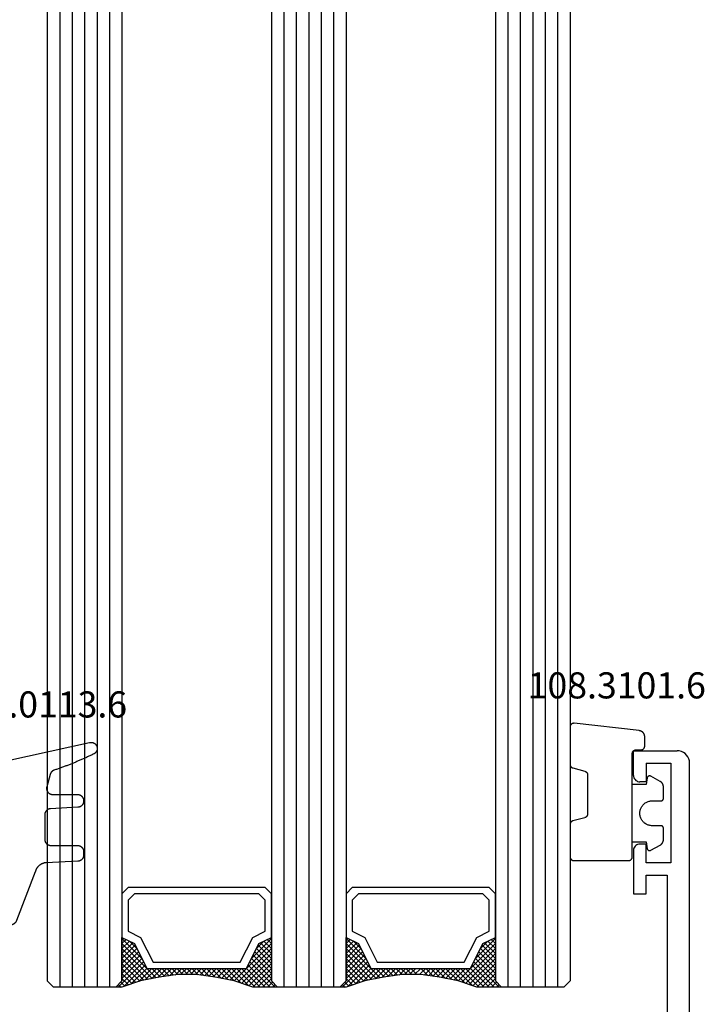
# Model space of a CAD drawing. Units: millimetres. Extents: x -12 to 3278, y -2412 to -50.
# Drawn here: x 3193 to 3248, y -1976 to -1897 of the extents above; entities that cross this region are included whole.
import ezdxf
from ezdxf.enums import TextEntityAlignment as Align

# ---------------------------------------------------------------- set-up
doc = ezdxf.new("R2010")
doc.units = ezdxf.units.MM
for name, color, linetype in [('CrossSectionsGlass', 4, 'Continuous'), ('CrossSectionsGums', 1, 'Continuous'), ('CrossSectionsProfils', 7, 'Continuous'), ('CrossSectionsTexts', 3, 'Continuous')]:
    doc.layers.add(name, color=color, linetype=linetype)
doc.styles.get("Standard").update_dxf_attribs({"font": 'complex.shx', "height": 60})

# ---------------------------------------------------------------- blocks, each defined once
blk = doc.blocks.new('42_mm_2', base_point=(1387.6, 0))
at = {"layer": 'CrossSectionsGlass'}
for p, q in [((0.5, 0), (0, -0.5)), ((1408.3, 0), (0.5, 0)), ((0, -0.5), (0, -5.5)), ((1408.8, -1), (0, -1)), ((1408.8, -2), (0, -2)), ((1408.8, -3), (0, -3)), ((1408.8, -4), (0, -4)), ((1408.8, -5), (0, -5)), ((0.5, -6), (0, -5.5)), ((0, -5.7), (2.033, -7.733)), ((0, -5.9), (0.2, -5.7)), ((0, -6.3), (0.4, -5.9)), ((0, -6.7), (0.7, -6)), ((0, -7.1), (1.1, -6)), ((0, -7.5), (1.5, -6)), ((0, -6.1), (1.767, -7.867)), ((0.1, -7.8), (1.9, -6)), ((0.2, -8.1), (2.3, -6)), ((0.3, -8.4), (2.7, -6)), ((0.4, -8.7), (3.1, -6)), ((1408.3, -6), (0.5, -6)), ((0.5, -9), (3.5, -6)), ((0.7, -6), (2.3, -7.6)), ((1.1, -6), (2.567, -7.467)), ((1.5, -6), (2.833, -7.333)), ((1.9, -6), (3.1, -7.2)), ((2.3, -6), (3.367, -7.067)), ((2.3, -7.6), (3.9, -6)), ((2.7, -6), (3.567, -6.867)), ((3.1, -6), (3.7, -6.6)), ((3.5, -6), (3.833, -6.333)), ((3.9, -6), (3.967, -6.067)), ((0, -6.5), (1.5, -8)), ((0, -6.9), (1.5, -8.4)), ((3.1, -7.2), (3.7, -6.6)), ((0, -7.3), (1.5, -8.8)), ((0.1, -7.8), (1.5, -9.2)), ((0.3, -8.4), (1.5, -9.6)), ((0.567, -9.333), (1.5, -8.4)), ((0.5, -9), (1.5, -10)), ((0.633, -9.667), (1.5, -8.8)), ((0.7, -10), (1.5, -9.2)), ((0.6, -9.5), (1.5, -10.4)), ((0.7, -10), (1.5, -10.8)), ((0.767, -10.333), (1.5, -9.6)), ((0.824, -10.676), (1.5, -10)), ((0.8, -10.5), (1.5, -11.2)), ((0.862, -10.962), (1.5, -11.6)), ((0.871, -11.029), (1.5, -10.4)), ((0.918, -11.382), (1.5, -10.8)), ((0.923, -11.423), (1.5, -12)), ((0.965, -11.735), (1.5, -11.2)), ((1, -12.1), (1.5, -11.6)), ((1, -12.5), (1.5, -12)), ((1, -12.3), (1.5, -12.8)), ((1, -12.9), (1.5, -12.4)), ((0.969, -13.731), (1.5, -13.2)), ((1, -12.7), (1.5, -13.2)), ((1, -13.3), (1.5, -12.8)), ((1, -13.1), (1.5, -13.6)), ((0.846, -14.654), (1.5, -14)), ((0.906, -14.206), (1.5, -14.8)), ((0.908, -14.192), (1.5, -13.6)), ((0.953, -13.853), (1.5, -14.4)), ((1, -13.5), (1.5, -14)), ((0.675, -15.625), (1.5, -14.8)), ((0.775, -15.125), (1.5, -14.4)), ((0.812, -14.912), (1.5, -15.6)), ((0.859, -14.559), (1.5, -15.2)), ((0.45, -16.65), (1.5, -15.6)), ((0.575, -16.125), (1.5, -15.2)), ((0.683, -15.583), (3.1, -18)), ((0.75, -15.25), (3.5, -18)), ((0, -18.3), (2.033, -16.267)), ((0.05, -17.85), (1.767, -16.133)), ((0.25, -17.25), (1.5, -16)), ((0.475, -16.575), (1.9, -18)), ((0.55, -16.25), (2.3, -18)), ((0.617, -15.917), (2.7, -18)), ((0.7, -18), (2.3, -16.4)), ((1.1, -18), (2.567, -16.533)), ((2.3, -16.4), (3.9, -18)), ((0.275, -17.175), (1.1, -18)), ((0.375, -16.875), (1.5, -18)), ((1.5, -18), (2.833, -16.667)), ((1.9, -18), (3.1, -16.8)), ((2.3, -18), (3.367, -16.933)), ((2.7, -18), (3.567, -17.133)), ((3.1, -16.8), (3.7, -17.4)), ((3.1, -18), (3.7, -17.4)), ((-0.025, -18.075), (0.2, -18.3)), ((0.5, -18), (0, -18.5)), ((0.075, -17.775), (0.4, -18.1)), ((0.175, -17.475), (0.7, -18)), ((1408.3, -18), (0.5, -18)), ((3.5, -18), (3.833, -17.667)), ((3.9, -18), (3.967, -17.933)), ((0, -18.5), (0, -23.5)), ((1408.8, -19), (0, -19)), ((1408.8, -20), (0, -20)), ((1408.8, -21), (0, -21)), ((1408.8, -22), (0, -22)), ((1408.8, -23), (0, -23)), ((0.5, -24), (0, -23.5)), ((0, -23.7), (2.033, -25.733)), ((0, -23.9), (0.2, -23.7)), ((0, -24.3), (0.4, -23.9)), ((0, -24.7), (0.7, -24)), ((0, -25.1), (1.1, -24)), ((0, -25.5), (1.5, -24)), ((0, -24.1), (1.767, -25.867)), ((0, -24.5), (1.5, -26)), ((0.1, -25.8), (1.9, -24)), ((0.2, -26.1), (2.3, -24)), ((0.3, -26.4), (2.7, -24)), ((0.4, -26.7), (3.1, -24)), ((1408.3, -24), (0.5, -24)), ((0.5, -27), (3.5, -24)), ((0.7, -24), (2.3, -25.6)), ((1.1, -24), (2.567, -25.467)), ((1.5, -24), (2.833, -25.333)), ((1.9, -24), (3.1, -25.2)), ((2.3, -24), (3.367, -25.067)), ((2.3, -25.6), (3.9, -24)), ((2.7, -24), (3.567, -24.867)), ((3.1, -24), (3.7, -24.6)), ((3.5, -24), (3.833, -24.333)), ((0, -24.9), (1.5, -26.4)), ((0, -25.3), (1.5, -26.8)), ((3.1, -25.2), (3.7, -24.6)), ((0.1, -25.8), (1.5, -27.2)), ((0.3, -26.4), (1.5, -27.6)), ((0.567, -27.333), (1.5, -26.4)), ((0.633, -27.667), (1.5, -26.8)), ((0.5, -27), (1.5, -28)), ((0.6, -27.5), (1.5, -28.4)), ((0.7, -28), (1.5, -27.2)), ((0.767, -28.333), (1.5, -27.6)), ((0.7, -28), (1.5, -28.8)), ((0.824, -28.676), (1.5, -28)), ((0.871, -29.029), (1.5, -28.4)), ((0.8, -28.5), (1.5, -29.2)), ((0.862, -28.962), (1.5, -29.6)), ((0.918, -29.382), (1.5, -28.8)), ((0.965, -29.735), (1.5, -29.2)), ((0.923, -29.423), (1.5, -30)), ((0.985, -29.885), (1.5, -30.4)), ((1, -30.1), (1.5, -29.6)), ((1, -30.5), (1.5, -30)), ((1, -30.3), (1.5, -30.8)), ((1, -30.9), (1.5, -30.4)), ((1, -30.7), (1.5, -31.2)), ((1, -31.3), (1.5, -30.8)), ((0.908, -32.192), (1.5, -31.6)), ((0.969, -31.731), (1.5, -31.2)), ((1, -31.1), (1.5, -31.6)), ((1, -31.5), (1.5, -32)), ((0.775, -33.125), (1.5, -32.4)), ((0.846, -32.654), (1.5, -32)), ((0.906, -32.206), (1.5, -32.8)), ((0.953, -31.853), (1.5, -32.4)), ((0.575, -34.125), (1.5, -33.2)), ((0.675, -33.625), (1.5, -32.8)), ((0.812, -32.912), (1.5, -33.6)), ((0.859, -32.559), (1.5, -33.2)), ((0.25, -35.25), (1.5, -34)), ((0.45, -34.65), (1.5, -33.6)), ((0.617, -33.917), (2.7, -36)), ((0.683, -33.583), (3.1, -36)), ((0.75, -33.25), (3.5, -36)), ((0, -36.3), (2.033, -34.267)), ((0.05, -35.85), (1.767, -34.133)), ((0.475, -34.575), (1.9, -36)), ((0.55, -34.25), (2.3, -36)), ((0.7, -36), (2.3, -34.4)), ((1.1, -36), (2.567, -34.533)), ((1.5, -36), (2.833, -34.667)), ((1.9, -36), (3.1, -34.8)), ((2.3, -34.4), (3.9, -36)), ((3.1, -34.8), (3.7, -35.4)), ((0.175, -35.475), (0.7, -36)), ((0.275, -35.175), (1.1, -36)), ((0.375, -34.875), (1.5, -36)), ((2.3, -36), (3.367, -34.933)), ((2.7, -36), (3.567, -35.133)), ((3.1, -36), (3.7, -35.4)), ((-0.025, -36.075), (0.2, -36.3)), ((0.5, -36), (0, -36.5)), ((0.075, -35.775), (0.4, -36.1)), ((1408.3, -36), (0.5, -36)), ((3.5, -36), (3.833, -35.667)), ((3.9, -36), (3.967, -35.933)), ((0, -36.5), (0, -41.5)), ((1408.8, -37), (0, -37)), ((1408.8, -38), (0, -38)), ((1408.8, -39), (0, -39)), ((1408.8, -40), (0, -40)), ((1408.8, -41), (0, -41)), ((0.5, -42), (0, -41.5)), ((1408.3, -42), (0.5, -42))]:
    blk.add_line(p, q, dxfattribs=at)
at = {"layer": 'CrossSectionsGlass', "flags": 128}
for points in [[(4, -18), (3.5, -17), (1.5, -16), (1.5, -8), (3.5, -7), (4, -6), (0.5, -6), (0, -5.5), (0, -7.5), (0.5, -9), (0.8, -10.5), (1, -12), (1, -13.5), (0.8, -15), (0.5, -16.5), (0, -18), (0, -18.5), (0.5, -18), (4, -18)], [(7.5, -6), (8, -6.5), (8, -17.5), (7.5, -18), (4, -18), (3.5, -17), (1.5, -16), (1.5, -8), (3.5, -7), (4, -6), (7.5, -6)], [(7, -6.5), (7.5, -7), (7.5, -17), (7, -17.5), (4.5, -17.5), (4, -16.5), (2, -15.5), (2, -8.5), (4, -7.5), (4.5, -6.5), (7, -6.5)], [(4, -36), (3.5, -35), (1.5, -34), (1.5, -26), (3.5, -25), (4, -24), (0.5, -24), (0, -23.5), (0, -25.5), (0.5, -27), (0.8, -28.5), (1, -30), (1, -31.5), (0.8, -33), (0.5, -34.5), (0, -36), (0, -36.5), (0.5, -36), (4, -36)], [(7.5, -24), (8, -24.5), (8, -35.5), (7.5, -36), (4, -36), (3.5, -35), (1.5, -34), (1.5, -26), (3.5, -25), (4, -24), (7.5, -24)], [(7, -24.5), (7.5, -25), (7.5, -35), (7, -35.5), (4.5, -35.5), (4, -34.5), (2, -33.5), (2, -26.5), (4, -25.5), (4.5, -24.5), (7, -24.5)]]:
    blk.add_lwpolyline(points, dxfattribs=at)
blk = doc.blocks.new('18_11065_X', base_point=(2915.584, 1160.294))
at = {"layer": 'CrossSectionsProfils'}
for p, q in [((2968.684, 1164.794), (2968.684, 1163.794)), ((2972.184, 1164.794), (2968.684, 1164.794)), ((2972.271, 1164.786), (2972.184, 1164.794)), ((2972.355, 1164.763), (2972.271, 1164.786)), ((2978.097, 1164.786), (2978.013, 1164.763)), ((2978.184, 1164.794), (2978.097, 1164.786)), ((2978.184, 1164.794), (2980.184, 1164.794)), ((2980.184, 1164.794), (2980.184, 1161.294)), ((2972.434, 1164.727), (2972.355, 1164.763)), ((2972.505, 1164.677), (2972.434, 1164.727)), ((2972.567, 1164.615), (2972.505, 1164.677)), ((2972.617, 1164.544), (2972.567, 1164.615)), ((2972.654, 1164.465), (2972.617, 1164.544)), ((2972.676, 1164.38), (2972.654, 1164.465)), ((2972.684, 1164.294), (2972.676, 1164.38)), ((2972.684, 1163.794), (2972.684, 1164.294)), ((2977.691, 1164.38), (2977.684, 1164.294)), ((2977.684, 1163.794), (2977.684, 1164.294)), ((2977.714, 1164.465), (2977.691, 1164.38)), ((2977.751, 1164.544), (2977.714, 1164.465)), ((2977.801, 1164.615), (2977.751, 1164.544)), ((2977.862, 1164.677), (2977.801, 1164.615)), ((2977.934, 1164.727), (2977.862, 1164.677)), ((2978.013, 1164.763), (2977.934, 1164.727)), ((2968.684, 1163.794), (2970.184, 1163.794)), ((2970.184, 1163.794), (2970.184, 1162.094)), ((2971.184, 1163.794), (2972.684, 1163.794)), ((2971.184, 1161.794), (2971.184, 1163.794)), ((2979.184, 1163.794), (2977.684, 1163.794)), ((2979.184, 1163.794), (2979.184, 1161.794)), ((2970.184, 1162.094), (2950.684, 1162.094)), ((2979.184, 1161.794), (2971.184, 1161.794)), ((2980.05, 1160.794), (2980.123, 1160.952)), ((2980.123, 1160.952), (2980.168, 1161.12)), ((2980.168, 1161.12), (2980.184, 1161.294)), ((2916.584, 1160.294), (2979.184, 1160.294)), ((2979.184, 1160.294), (2979.357, 1160.309)), ((2979.357, 1160.309), (2979.526, 1160.354)), ((2979.526, 1160.354), (2979.684, 1160.428)), ((2979.684, 1160.428), (2979.826, 1160.528)), ((2979.826, 1160.528), (2979.95, 1160.651)), ((2979.95, 1160.651), (2980.05, 1160.794))]:
    blk.add_line(p, q, dxfattribs=at)
blk = doc.blocks.new('108_3101_6_TEXT_4', base_point=(-4.6, -1955.3))
at = {"layer": 'CrossSectionsTexts'}
blk.add_text('108.3101.6', height=2.1, dxfattribs=at).set_placement((-5.85, -1951.2), align=Align.CENTER)
blk = doc.blocks.new('108_3101_6', base_point=(2474.62, 645.667))
at = {"layer": 'CrossSectionsGums', "color": 252, "true_color": 0x848484, "flags": 128}
for points in [[(2479.62, 637.038), (2479.62, 637.029), (2479.619, 637.019), (2479.618, 637.009), (2479.617, 636.999), (2479.616, 636.99), (2479.614, 636.98), (2479.612, 636.97), (2479.61, 636.961), (2479.607, 636.951), (2479.604, 636.942), (2479.601, 636.933), (2479.597, 636.924), (2479.593, 636.915), (2479.589, 636.906), (2479.584, 636.897), (2479.58, 636.888), (2479.575, 636.88), (2479.569, 636.872), (2479.564, 636.864), (2479.558, 636.856), (2479.552, 636.848), (2479.545, 636.841), (2479.539, 636.833), (2479.532, 636.826), (2479.525, 636.82), (2479.518, 636.813), (2479.51, 636.807), (2479.502, 636.8), (2479.495, 636.795), (2479.486, 636.789), (2479.478, 636.784), (2479.47, 636.779), (2479.461, 636.774), (2479.452, 636.769), (2479.444, 636.765), (2479.435, 636.761), (2479.425, 636.758), (2479.416, 636.754), (2479.407, 636.751), (2479.397, 636.749), (2479.388, 636.746), (2479.378, 636.744), (2479.369, 636.742), (2479.359, 636.741), (2479.349, 636.74), (2479.339, 636.739), (2479.33, 636.739), (2479.32, 636.738), (2479.32, 636.738), (2474.92, 636.738), (2474.91, 636.739), (2474.9, 636.739), (2474.89, 636.74), (2474.881, 636.741), (2474.871, 636.742), (2474.861, 636.744), (2474.852, 636.746), (2474.842, 636.749), (2474.833, 636.751), (2474.823, 636.754), (2474.814, 636.758), (2474.805, 636.761), (2474.796, 636.765), (2474.787, 636.769), (2474.778, 636.774), (2474.77, 636.779), (2474.761, 636.784), (2474.753, 636.789), (2474.745, 636.795), (2474.737, 636.8), (2474.729, 636.807), (2474.722, 636.813), (2474.715, 636.82), (2474.708, 636.826), (2474.701, 636.833), (2474.694, 636.841), (2474.688, 636.848), (2474.682, 636.856), (2474.676, 636.864), (2474.67, 636.872), (2474.665, 636.88), (2474.66, 636.888), (2474.655, 636.897), (2474.651, 636.906), (2474.647, 636.915), (2474.643, 636.924), (2474.639, 636.933), (2474.636, 636.942), (2474.633, 636.951), (2474.63, 636.961), (2474.628, 636.97), (2474.626, 636.98), (2474.624, 636.99), (2474.622, 636.999), (2474.621, 637.009), (2474.62, 637.019), (2474.62, 637.029), (2474.62, 637.038), (2474.62, 637.038), (2474.62, 645.338), (2474.62, 645.348), (2474.619, 645.358), (2474.618, 645.368), (2474.617, 645.378), (2474.616, 645.387), (2474.614, 645.397), (2474.612, 645.407), (2474.61, 645.416), (2474.607, 645.426), (2474.604, 645.435), (2474.601, 645.444), (2474.597, 645.453), (2474.593, 645.462), (2474.589, 645.471), (2474.584, 645.48), (2474.58, 645.488), (2474.575, 645.497), (2474.569, 645.505), (2474.564, 645.513), (2474.558, 645.521), (2474.552, 645.529), (2474.545, 645.536), (2474.539, 645.544), (2474.532, 645.551), (2474.525, 645.557), (2474.518, 645.564), (2474.51, 645.57), (2474.502, 645.576), (2474.495, 645.582), (2474.486, 645.588), (2474.478, 645.593), (2474.47, 645.598), (2474.461, 645.603), (2474.452, 645.608), (2474.444, 645.612), (2474.435, 645.616), (2474.425, 645.619), (2474.416, 645.623), (2474.407, 645.626), (2474.397, 645.628), (2474.388, 645.631), (2474.378, 645.633), (2474.369, 645.634), (2474.359, 645.636), (2474.349, 645.637), (2474.339, 645.638), (2474.33, 645.638), (2474.32, 645.638), (2474.32, 645.638), (2473.92, 645.638), (2473.91, 645.639), (2473.9, 645.639), (2473.89, 645.64), (2473.881, 645.641), (2473.871, 645.642), (2473.861, 645.644), (2473.852, 645.646), (2473.842, 645.649), (2473.833, 645.651), (2473.823, 645.654), (2473.814, 645.658), (2473.805, 645.661), (2473.796, 645.665), (2473.787, 645.669), (2473.778, 645.674), (2473.77, 645.679), (2473.761, 645.684), (2473.753, 645.689), (2473.745, 645.695), (2473.737, 645.7), (2473.729, 645.707), (2473.722, 645.713), (2473.715, 645.72), (2473.708, 645.726), (2473.701, 645.733), (2473.694, 645.741), (2473.688, 645.748), (2473.682, 645.756), (2473.676, 645.764), (2473.67, 645.772), (2473.665, 645.78), (2473.66, 645.788), (2473.655, 645.797), (2473.651, 645.806), (2473.647, 645.815), (2473.643, 645.824), (2473.639, 645.833), (2473.636, 645.842), (2473.633, 645.851), (2473.63, 645.861), (2473.628, 645.87), (2473.626, 645.88), (2473.624, 645.89), (2473.622, 645.899), (2473.621, 645.909), (2473.62, 645.919), (2473.62, 645.929), (2473.62, 645.938), (2473.62, 645.938), (2473.62, 646.68), (2473.62, 646.696), (2473.621, 646.711), (2473.622, 646.727), (2473.624, 646.742), (2473.626, 646.757), (2473.628, 646.773), (2473.631, 646.788), (2473.635, 646.803), (2473.639, 646.818), (2473.643, 646.832), (2473.648, 646.847), (2473.654, 646.862), (2473.66, 646.876), (2473.666, 646.89), (2473.673, 646.904), (2473.68, 646.918), (2473.687, 646.931), (2473.695, 646.944), (2473.704, 646.957), (2473.712, 646.97), (2473.721, 646.983), (2473.731, 646.995), (2473.741, 647.007), (2473.751, 647.018), (2473.762, 647.029), (2473.773, 647.04), (2473.784, 647.051), (2473.796, 647.061), (2473.808, 647.071), (2473.82, 647.08), (2473.832, 647.089), (2473.845, 647.098), (2473.858, 647.106), (2473.871, 647.114), (2473.885, 647.122), (2473.899, 647.129), (2473.913, 647.135), (2473.927, 647.142), (2473.941, 647.147), (2473.956, 647.153), (2473.97, 647.157), (2473.985, 647.162), (2474, 647.166), (2474.015, 647.169), (2474.03, 647.172), (2474.046, 647.175), (2474.061, 647.177), (2474.076, 647.178), (2474.076, 647.178), (2479.294, 647.766), (2479.304, 647.767), (2479.314, 647.767), (2479.325, 647.767), (2479.335, 647.767), (2479.345, 647.766), (2479.356, 647.765), (2479.366, 647.764), (2479.376, 647.762), (2479.386, 647.76), (2479.396, 647.757), (2479.406, 647.755), (2479.416, 647.751), (2479.426, 647.748), (2479.436, 647.744), (2479.445, 647.74), (2479.454, 647.735), (2479.464, 647.731), (2479.473, 647.725), (2479.481, 647.72), (2479.49, 647.714), (2479.498, 647.708), (2479.507, 647.702), (2479.515, 647.695), (2479.522, 647.688), (2479.53, 647.681), (2479.537, 647.674), (2479.544, 647.666), (2479.551, 647.658), (2479.557, 647.65), (2479.564, 647.642), (2479.57, 647.633), (2479.575, 647.625), (2479.58, 647.616), (2479.585, 647.607), (2479.59, 647.597), (2479.594, 647.588), (2479.598, 647.579), (2479.602, 647.569), (2479.605, 647.559), (2479.608, 647.549), (2479.611, 647.539), (2479.613, 647.529), (2479.615, 647.519), (2479.617, 647.509), (2479.618, 647.498), (2479.619, 647.488), (2479.62, 647.478), (2479.62, 647.467), (2479.62, 647.467), (2479.62, 644.469), (2479.62, 644.461), (2479.619, 644.452), (2479.619, 644.444), (2479.618, 644.436), (2479.617, 644.428), (2479.616, 644.42), (2479.614, 644.412), (2479.613, 644.404), (2479.611, 644.396), (2479.609, 644.388), (2479.606, 644.38), (2479.604, 644.372), (2479.601, 644.365), (2479.598, 644.357), (2479.595, 644.349), (2479.592, 644.342), (2479.588, 644.335), (2479.584, 644.327), (2479.58, 644.32), (2479.576, 644.313), (2479.572, 644.306), (2479.567, 644.299), (2479.563, 644.293), (2479.558, 644.286), (2479.553, 644.28), (2479.547, 644.273), (2479.542, 644.267), (2479.536, 644.261), (2479.531, 644.255), (2479.525, 644.25), (2479.519, 644.244), (2479.513, 644.239), (2479.506, 644.234), (2479.5, 644.229), (2479.493, 644.224), (2479.486, 644.219), (2479.48, 644.215), (2479.473, 644.211), (2479.466, 644.206), (2479.458, 644.203), (2479.451, 644.199), (2479.444, 644.195), (2479.436, 644.192), (2479.429, 644.189), (2479.421, 644.186), (2479.413, 644.184), (2479.405, 644.181), (2479.397, 644.179), (2479.397, 644.179), (2478.442, 643.923), (2478.434, 643.921), (2478.426, 643.918), (2478.419, 643.916), (2478.411, 643.913), (2478.403, 643.91), (2478.396, 643.906), (2478.389, 643.903), (2478.381, 643.899), (2478.374, 643.895), (2478.367, 643.891), (2478.36, 643.887), (2478.353, 643.883), (2478.346, 643.878), (2478.34, 643.873), (2478.333, 643.868), (2478.327, 643.863), (2478.321, 643.858), (2478.315, 643.852), (2478.309, 643.846), (2478.303, 643.841), (2478.297, 643.835), (2478.292, 643.828), (2478.287, 643.822), (2478.282, 643.816), (2478.277, 643.809), (2478.272, 643.803), (2478.268, 643.796), (2478.263, 643.789), (2478.259, 643.782), (2478.255, 643.775), (2478.251, 643.767), (2478.248, 643.76), (2478.245, 643.752), (2478.241, 643.745), (2478.238, 643.737), (2478.236, 643.73), (2478.233, 643.722), (2478.231, 643.714), (2478.229, 643.706), (2478.227, 643.698), (2478.225, 643.69), (2478.224, 643.682), (2478.223, 643.674), (2478.222, 643.666), (2478.221, 643.658), (2478.22, 643.65), (2478.22, 643.641), (2478.22, 643.633), (2478.22, 643.633), (2478.22, 640.473), (2478.22, 640.464), (2478.22, 640.456), (2478.221, 640.448), (2478.222, 640.44), (2478.223, 640.432), (2478.224, 640.424), (2478.225, 640.416), (2478.227, 640.408), (2478.229, 640.4), (2478.231, 640.392), (2478.233, 640.384), (2478.236, 640.376), (2478.238, 640.368), (2478.241, 640.361), (2478.245, 640.353), (2478.248, 640.346), (2478.251, 640.338), (2478.255, 640.331), (2478.259, 640.324), (2478.263, 640.317), (2478.268, 640.31), (2478.272, 640.303), (2478.277, 640.297), (2478.282, 640.29), (2478.287, 640.284), (2478.292, 640.277), (2478.297, 640.271), (2478.303, 640.265), (2478.309, 640.259), (2478.315, 640.254), (2478.321, 640.248), (2478.327, 640.243), (2478.333, 640.238), (2478.34, 640.233), (2478.346, 640.228), (2478.353, 640.223), (2478.36, 640.219), (2478.367, 640.214), (2478.374, 640.21), (2478.381, 640.206), (2478.389, 640.203), (2478.396, 640.199), (2478.403, 640.196), (2478.411, 640.193), (2478.419, 640.19), (2478.426, 640.187), (2478.434, 640.185), (2478.442, 640.183), (2478.442, 640.183), (2479.397, 639.927), (2479.405, 639.925), (2479.413, 639.922), (2479.421, 639.92), (2479.429, 639.917), (2479.436, 639.914), (2479.444, 639.91), (2479.451, 639.907), (2479.458, 639.903), (2479.466, 639.899), (2479.473, 639.895), (2479.48, 639.891), (2479.486, 639.887), (2479.493, 639.882), (2479.5, 639.877), (2479.506, 639.872), (2479.513, 639.867), (2479.519, 639.862), (2479.525, 639.856), (2479.531, 639.85), (2479.536, 639.845), (2479.542, 639.839), (2479.547, 639.832), (2479.553, 639.826), (2479.558, 639.82), (2479.563, 639.813), (2479.567, 639.806), (2479.572, 639.8), (2479.576, 639.793), (2479.58, 639.786), (2479.584, 639.778), (2479.588, 639.771), (2479.592, 639.764), (2479.595, 639.756), (2479.598, 639.749), (2479.601, 639.741), (2479.604, 639.733), (2479.606, 639.726), (2479.609, 639.718), (2479.611, 639.71), (2479.613, 639.702), (2479.614, 639.694), (2479.616, 639.686), (2479.617, 639.678), (2479.618, 639.67), (2479.619, 639.662), (2479.619, 639.653), (2479.62, 639.645), (2479.62, 639.637), (2479.62, 639.637), (2479.62, 637.038)], [(2474.62, 638.238), (2473.52, 638.238), (2473.426, 637.687), (2473.423, 637.679), (2473.421, 637.672), (2473.418, 637.665), (2473.416, 637.658), (2473.412, 637.651), (2473.409, 637.645), (2473.405, 637.638), (2473.401, 637.632), (2473.397, 637.625), (2473.393, 637.619), (2473.388, 637.613), (2473.383, 637.607), (2473.378, 637.602), (2473.373, 637.596), (2473.367, 637.591), (2473.362, 637.586), (2473.356, 637.581), (2473.35, 637.577), (2473.344, 637.572), (2473.337, 637.568), (2473.331, 637.564), (2473.324, 637.561), (2473.317, 637.557), (2473.31, 637.554), (2473.303, 637.552), (2473.296, 637.549), (2473.289, 637.547), (2473.282, 637.545), (2473.274, 637.543), (2473.267, 637.542), (2473.26, 637.54), (2473.252, 637.539), (2473.244, 637.539), (2473.237, 637.539), (2473.229, 637.539), (2473.222, 637.539), (2473.214, 637.539), (2473.207, 637.54), (2473.199, 637.541), (2473.192, 637.543), (2473.184, 637.544), (2473.177, 637.546), (2473.17, 637.548), (2473.163, 637.551), (2473.156, 637.554), (2473.149, 637.557), (2473.142, 637.56), (2473.135, 637.564), (2473.135, 637.564), (2472.377, 637.985), (2472.367, 637.99), (2472.358, 637.996), (2472.349, 638.002), (2472.339, 638.008), (2472.33, 638.014), (2472.321, 638.021), (2472.312, 638.027), (2472.304, 638.034), (2472.295, 638.041), (2472.287, 638.049), (2472.279, 638.056), (2472.271, 638.064), (2472.263, 638.072), (2472.255, 638.08), (2472.248, 638.088), (2472.24, 638.096), (2472.233, 638.105), (2472.226, 638.113), (2472.22, 638.122), (2472.213, 638.131), (2472.207, 638.14), (2472.201, 638.149), (2472.195, 638.159), (2472.189, 638.168), (2472.183, 638.178), (2472.178, 638.187), (2472.173, 638.197), (2472.168, 638.207), (2472.163, 638.217), (2472.159, 638.227), (2472.155, 638.238), (2472.151, 638.248), (2472.147, 638.259), (2472.144, 638.269), (2472.14, 638.28), (2472.137, 638.29), (2472.135, 638.301), (2472.132, 638.312), (2472.13, 638.323), (2472.128, 638.334), (2472.126, 638.344), (2472.124, 638.355), (2472.123, 638.366), (2472.122, 638.377), (2472.121, 638.389), (2472.12, 638.4), (2472.12, 638.411), (2472.12, 638.422), (2472.12, 638.422), (2472.12, 639.338), (2472.12, 639.345), (2472.12, 639.352), (2472.121, 639.358), (2472.121, 639.365), (2472.122, 639.371), (2472.124, 639.378), (2472.125, 639.384), (2472.127, 639.39), (2472.128, 639.397), (2472.13, 639.403), (2472.133, 639.409), (2472.135, 639.415), (2472.138, 639.421), (2472.14, 639.427), (2472.143, 639.433), (2472.147, 639.438), (2472.15, 639.444), (2472.153, 639.45), (2472.157, 639.455), (2472.161, 639.46), (2472.165, 639.465), (2472.169, 639.47), (2472.174, 639.475), (2472.178, 639.48), (2472.183, 639.484), (2472.188, 639.489), (2472.193, 639.493), (2472.198, 639.497), (2472.203, 639.501), (2472.209, 639.505), (2472.214, 639.508), (2472.22, 639.512), (2472.226, 639.515), (2472.231, 639.518), (2472.237, 639.521), (2472.243, 639.523), (2472.249, 639.526), (2472.255, 639.528), (2472.262, 639.53), (2472.268, 639.532), (2472.274, 639.533), (2472.281, 639.535), (2472.287, 639.536), (2472.294, 639.537), (2472.3, 639.538), (2472.307, 639.538), (2472.313, 639.538), (2472.32, 639.538), (2472.32, 639.538), (2473.02, 639.538), (2473.085, 639.541), (2473.15, 639.547), (2473.215, 639.558), (2473.279, 639.573), (2473.341, 639.592), (2473.402, 639.615), (2473.462, 639.642), (2473.52, 639.672), (2473.575, 639.707), (2473.629, 639.745), (2473.679, 639.787), (2473.727, 639.831), (2473.772, 639.879), (2473.813, 639.93), (2473.851, 639.983), (2473.886, 640.038), (2473.917, 640.096), (2473.944, 640.156), (2473.967, 640.217), (2473.986, 640.28), (2474.001, 640.343), (2474.011, 640.408), (2474.018, 640.473), (2474.02, 640.538), (2474.018, 640.604), (2474.011, 640.669), (2474.001, 640.734), (2473.986, 640.797), (2473.967, 640.86), (2473.944, 640.921), (2473.917, 640.981), (2473.886, 641.038), (2473.851, 641.094), (2473.813, 641.147), (2473.772, 641.198), (2473.727, 641.246), (2473.679, 641.29), (2473.629, 641.332), (2473.575, 641.37), (2473.52, 641.405), (2473.462, 641.435), (2473.402, 641.462), (2473.341, 641.485), (2473.279, 641.504), (2473.215, 641.519), (2473.15, 641.53), (2473.085, 641.536), (2473.02, 641.538), (2473.02, 641.538), (2472.32, 641.538), (2472.313, 641.539), (2472.307, 641.539), (2472.3, 641.539), (2472.294, 641.54), (2472.287, 641.541), (2472.281, 641.542), (2472.274, 641.544), (2472.268, 641.545), (2472.262, 641.547), (2472.255, 641.549), (2472.249, 641.551), (2472.243, 641.554), (2472.237, 641.556), (2472.231, 641.559), (2472.226, 641.562), (2472.22, 641.565), (2472.214, 641.569), (2472.209, 641.572), (2472.203, 641.576), (2472.198, 641.58), (2472.193, 641.584), (2472.188, 641.588), (2472.183, 641.593), (2472.178, 641.597), (2472.174, 641.602), (2472.169, 641.607), (2472.165, 641.612), (2472.161, 641.617), (2472.157, 641.622), (2472.153, 641.627), (2472.15, 641.633), (2472.147, 641.638), (2472.143, 641.644), (2472.14, 641.65), (2472.138, 641.656), (2472.135, 641.662), (2472.133, 641.668), (2472.13, 641.674), (2472.128, 641.68), (2472.127, 641.687), (2472.125, 641.693), (2472.124, 641.699), (2472.122, 641.706), (2472.121, 641.712), (2472.121, 641.719), (2472.12, 641.725), (2472.12, 641.732), (2472.12, 641.738), (2472.12, 641.738), (2472.12, 642.655), (2472.12, 642.666), (2472.12, 642.677), (2472.121, 642.688), (2472.122, 642.7), (2472.123, 642.711), (2472.124, 642.722), (2472.126, 642.733), (2472.128, 642.743), (2472.13, 642.754), (2472.132, 642.765), (2472.135, 642.776), (2472.137, 642.787), (2472.14, 642.797), (2472.144, 642.808), (2472.147, 642.818), (2472.151, 642.829), (2472.155, 642.839), (2472.159, 642.849), (2472.163, 642.86), (2472.168, 642.87), (2472.173, 642.88), (2472.178, 642.89), (2472.183, 642.899), (2472.189, 642.909), (2472.195, 642.918), (2472.201, 642.928), (2472.207, 642.937), (2472.213, 642.946), (2472.22, 642.955), (2472.226, 642.964), (2472.233, 642.972), (2472.24, 642.981), (2472.248, 642.989), (2472.255, 642.997), (2472.263, 643.005), (2472.271, 643.013), (2472.279, 643.021), (2472.287, 643.028), (2472.295, 643.036), (2472.304, 643.043), (2472.312, 643.05), (2472.321, 643.056), (2472.33, 643.063), (2472.339, 643.069), (2472.349, 643.075), (2472.358, 643.081), (2472.367, 643.087), (2472.377, 643.092), (2472.377, 643.092), (2473.135, 643.513), (2473.142, 643.517), (2473.149, 643.52), (2473.156, 643.523), (2473.163, 643.526), (2473.17, 643.528), (2473.177, 643.531), (2473.184, 643.533), (2473.192, 643.534), (2473.199, 643.536), (2473.207, 643.537), (2473.214, 643.538), (2473.222, 643.538), (2473.229, 643.538), (2473.237, 643.538), (2473.244, 643.538), (2473.252, 643.538), (2473.26, 643.537), (2473.267, 643.535), (2473.274, 643.534), (2473.282, 643.532), (2473.289, 643.53), (2473.296, 643.528), (2473.303, 643.525), (2473.31, 643.523), (2473.317, 643.52), (2473.324, 643.516), (2473.331, 643.513), (2473.337, 643.509), (2473.344, 643.505), (2473.35, 643.5), (2473.356, 643.496), (2473.362, 643.491), (2473.367, 643.486), (2473.373, 643.481), (2473.378, 643.475), (2473.383, 643.47), (2473.388, 643.464), (2473.393, 643.458), (2473.397, 643.452), (2473.401, 643.445), (2473.405, 643.439), (2473.409, 643.432), (2473.412, 643.426), (2473.416, 643.419), (2473.418, 643.412), (2473.421, 643.405), (2473.423, 643.398), (2473.426, 643.39), (2473.426, 643.39), (2473.52, 642.838), (2474.62, 642.838)]]:
    blk.add_lwpolyline(points, dxfattribs=at)
blk = doc.blocks.new('118_0113_6_TEXT_4', base_point=(-55.1, -1958.3))
at = {"layer": 'CrossSectionsTexts'}
blk.add_text('118.0113.6', height=2.1, dxfattribs=at).set_placement((-52.344, -1952.732), align=Align.CENTER)
blk = doc.blocks.new('118_0113_6', base_point=(1461.999, 1136.215))
at = {"layer": 'CrossSectionsGums', "color": 252, "true_color": 0x848484, "flags": 128}
blk.add_lwpolyline([(1461.38, 1132.285), (1461.38, 1130.288), (1461.38, 1130.272), (1461.379, 1130.256), (1461.378, 1130.24), (1461.376, 1130.224), (1461.374, 1130.208), (1461.371, 1130.192), (1461.367, 1130.177), (1461.364, 1130.161), (1461.359, 1130.146), (1461.354, 1130.131), (1461.349, 1130.116), (1461.343, 1130.101), (1461.337, 1130.086), (1461.33, 1130.072), (1461.323, 1130.058), (1461.315, 1130.044), (1461.307, 1130.03), (1461.298, 1130.017), (1461.289, 1130.004), (1461.279, 1129.991), (1461.269, 1129.978), (1461.259, 1129.966), (1461.248, 1129.954), (1461.237, 1129.943), (1461.226, 1129.932), (1461.214, 1129.921), (1461.202, 1129.911), (1461.189, 1129.901), (1461.177, 1129.891), (1461.163, 1129.882), (1461.15, 1129.874), (1461.136, 1129.865), (1461.122, 1129.858), (1461.108, 1129.85), (1461.094, 1129.844), (1461.079, 1129.837), (1461.064, 1129.831), (1461.049, 1129.826), (1461.034, 1129.821), (1461.019, 1129.817), (1461.003, 1129.813), (1460.988, 1129.809), (1460.972, 1129.807), (1460.956, 1129.804), (1460.94, 1129.802), (1460.925, 1129.801), (1460.909, 1129.8), (1460.893, 1129.8), (1460.893, 1129.8), (1460.836, 1129.8), (1460.821, 1129.8), (1460.805, 1129.801), (1460.79, 1129.802), (1460.775, 1129.804), (1460.76, 1129.806), (1460.744, 1129.809), (1460.729, 1129.812), (1460.714, 1129.816), (1460.699, 1129.82), (1460.685, 1129.824), (1460.67, 1129.829), (1460.656, 1129.835), (1460.641, 1129.841), (1460.627, 1129.847), (1460.614, 1129.854), (1460.6, 1129.861), (1460.587, 1129.869), (1460.573, 1129.877), (1460.561, 1129.886), (1460.548, 1129.894), (1460.536, 1129.904), (1460.524, 1129.913), (1460.512, 1129.924), (1460.501, 1129.934), (1460.49, 1129.945), (1460.479, 1129.956), (1460.469, 1129.967), (1460.459, 1129.979), (1460.449, 1129.991), (1460.44, 1130.004), (1460.431, 1130.016), (1460.423, 1130.029), (1460.415, 1130.042), (1460.407, 1130.056), (1460.4, 1130.07), (1460.394, 1130.083), (1460.387, 1130.098), (1460.382, 1130.112), (1460.376, 1130.126), (1460.371, 1130.141), (1460.367, 1130.156), (1460.363, 1130.171), (1460.36, 1130.186), (1460.357, 1130.201), (1460.354, 1130.216), (1460.352, 1130.231), (1460.351, 1130.247), (1460.349, 1130.262), (1460.349, 1130.262), (1460.234, 1132.458), (1460.233, 1132.473), (1460.232, 1132.489), (1460.23, 1132.504), (1460.227, 1132.519), (1460.224, 1132.534), (1460.221, 1132.549), (1460.217, 1132.564), (1460.212, 1132.579), (1460.208, 1132.594), (1460.202, 1132.608), (1460.196, 1132.623), (1460.19, 1132.637), (1460.184, 1132.651), (1460.176, 1132.664), (1460.169, 1132.678), (1460.161, 1132.691), (1460.153, 1132.704), (1460.144, 1132.717), (1460.135, 1132.729), (1460.125, 1132.741), (1460.115, 1132.753), (1460.105, 1132.764), (1460.094, 1132.775), (1460.083, 1132.786), (1460.072, 1132.797), (1460.06, 1132.807), (1460.048, 1132.816), (1460.036, 1132.826), (1460.023, 1132.835), (1460.01, 1132.843), (1459.997, 1132.851), (1459.984, 1132.859), (1459.97, 1132.866), (1459.956, 1132.873), (1459.942, 1132.879), (1459.928, 1132.885), (1459.914, 1132.891), (1459.899, 1132.896), (1459.884, 1132.9), (1459.87, 1132.905), (1459.855, 1132.908), (1459.84, 1132.911), (1459.824, 1132.914), (1459.809, 1132.916), (1459.794, 1132.918), (1459.778, 1132.919), (1459.763, 1132.92), (1459.748, 1132.92), (1459.748, 1132.92), (1457.773, 1132.92), (1457.757, 1132.92), (1457.741, 1132.919), (1457.725, 1132.918), (1457.709, 1132.916), (1457.693, 1132.914), (1457.678, 1132.911), (1457.662, 1132.907), (1457.646, 1132.903), (1457.631, 1132.899), (1457.616, 1132.894), (1457.601, 1132.889), (1457.586, 1132.883), (1457.571, 1132.877), (1457.557, 1132.87), (1457.543, 1132.863), (1457.529, 1132.855), (1457.515, 1132.847), (1457.502, 1132.838), (1457.489, 1132.829), (1457.476, 1132.819), (1457.463, 1132.809), (1457.451, 1132.799), (1457.439, 1132.788), (1457.428, 1132.777), (1457.417, 1132.766), (1457.406, 1132.754), (1457.396, 1132.742), (1457.386, 1132.729), (1457.376, 1132.717), (1457.367, 1132.703), (1457.359, 1132.69), (1457.35, 1132.676), (1457.343, 1132.662), (1457.335, 1132.648), (1457.329, 1132.634), (1457.322, 1132.619), (1457.316, 1132.604), (1457.311, 1132.589), (1457.306, 1132.574), (1457.302, 1132.559), (1457.298, 1132.543), (1457.295, 1132.528), (1457.292, 1132.512), (1457.289, 1132.496), (1457.288, 1132.48), (1457.286, 1132.464), (1457.285, 1132.449), (1457.285, 1132.433), (1457.285, 1132.433), (1457.285, 1130.288), (1457.285, 1130.272), (1457.284, 1130.256), (1457.283, 1130.24), (1457.281, 1130.224), (1457.279, 1130.208), (1457.276, 1130.192), (1457.272, 1130.177), (1457.269, 1130.161), (1457.264, 1130.146), (1457.259, 1130.131), (1457.254, 1130.116), (1457.248, 1130.101), (1457.242, 1130.086), (1457.235, 1130.072), (1457.228, 1130.058), (1457.22, 1130.044), (1457.212, 1130.03), (1457.203, 1130.017), (1457.194, 1130.004), (1457.184, 1129.991), (1457.174, 1129.978), (1457.164, 1129.966), (1457.153, 1129.954), (1457.142, 1129.943), (1457.131, 1129.932), (1457.119, 1129.921), (1457.107, 1129.911), (1457.094, 1129.901), (1457.082, 1129.891), (1457.068, 1129.882), (1457.055, 1129.874), (1457.041, 1129.865), (1457.027, 1129.858), (1457.013, 1129.85), (1456.999, 1129.844), (1456.984, 1129.837), (1456.969, 1129.831), (1456.954, 1129.826), (1456.939, 1129.821), (1456.924, 1129.817), (1456.908, 1129.813), (1456.893, 1129.809), (1456.877, 1129.807), (1456.861, 1129.804), (1456.845, 1129.802), (1456.83, 1129.801), (1456.814, 1129.8), (1456.798, 1129.8), (1456.798, 1129.8), (1456.495, 1129.8), (1456.48, 1129.8), (1456.465, 1129.801), (1456.45, 1129.802), (1456.435, 1129.804), (1456.42, 1129.806), (1456.404, 1129.809), (1456.39, 1129.812), (1456.375, 1129.815), (1456.36, 1129.819), (1456.345, 1129.824), (1456.331, 1129.829), (1456.317, 1129.834), (1456.303, 1129.84), (1456.289, 1129.846), (1456.275, 1129.853), (1456.262, 1129.86), (1456.248, 1129.867), (1456.235, 1129.875), (1456.223, 1129.884), (1456.21, 1129.892), (1456.198, 1129.901), (1456.186, 1129.911), (1456.174, 1129.921), (1456.163, 1129.931), (1456.152, 1129.942), (1456.141, 1129.953), (1456.131, 1129.964), (1456.121, 1129.975), (1456.111, 1129.987), (1456.102, 1129.999), (1456.093, 1130.012), (1456.085, 1130.024), (1456.077, 1130.037), (1456.069, 1130.051), (1456.062, 1130.064), (1456.055, 1130.078), (1456.049, 1130.092), (1456.043, 1130.106), (1456.038, 1130.12), (1456.033, 1130.134), (1456.028, 1130.149), (1456.024, 1130.163), (1456.02, 1130.178), (1456.017, 1130.193), (1456.014, 1130.208), (1456.012, 1130.223), (1456.01, 1130.238), (1456.009, 1130.254), (1456.009, 1130.254), (1455.896, 1132.805), (1455.894, 1132.831), (1455.891, 1132.856), (1455.888, 1132.88), (1455.884, 1132.905), (1455.879, 1132.93), (1455.874, 1132.955), (1455.868, 1132.979), (1455.861, 1133.003), (1455.854, 1133.028), (1455.846, 1133.051), (1455.838, 1133.075), (1455.829, 1133.099), (1455.819, 1133.122), (1455.809, 1133.145), (1455.798, 1133.168), (1455.787, 1133.19), (1455.775, 1133.212), (1455.762, 1133.234), (1455.749, 1133.256), (1455.735, 1133.277), (1455.721, 1133.298), (1455.706, 1133.318), (1455.691, 1133.338), (1455.675, 1133.358), (1455.659, 1133.377), (1455.642, 1133.396), (1455.625, 1133.414), (1455.607, 1133.432), (1455.589, 1133.449), (1455.571, 1133.466), (1455.552, 1133.483), (1455.532, 1133.499), (1455.512, 1133.514), (1455.492, 1133.529), (1455.472, 1133.544), (1455.451, 1133.557), (1455.429, 1133.571), (1455.408, 1133.584), (1455.386, 1133.596), (1455.363, 1133.607), (1455.341, 1133.618), (1455.318, 1133.629), (1455.295, 1133.639), (1455.271, 1133.648), (1455.248, 1133.657), (1455.224, 1133.665), (1455.2, 1133.672), (1455.175, 1133.679), (1455.175, 1133.679), (1451.26, 1135.193), (1451.247, 1135.197), (1451.235, 1135.201), (1451.222, 1135.205), (1451.21, 1135.21), (1451.197, 1135.215), (1451.185, 1135.22), (1451.173, 1135.226), (1451.161, 1135.232), (1451.15, 1135.238), (1451.138, 1135.245), (1451.127, 1135.252), (1451.116, 1135.259), (1451.105, 1135.266), (1451.094, 1135.274), (1451.083, 1135.282), (1451.073, 1135.291), (1451.063, 1135.299), (1451.053, 1135.308), (1451.044, 1135.318), (1451.034, 1135.327), (1451.025, 1135.337), (1451.016, 1135.347), (1451.008, 1135.357), (1451, 1135.367), (1450.992, 1135.378), (1450.984, 1135.389), (1450.977, 1135.4), (1450.97, 1135.411), (1450.963, 1135.423), (1450.956, 1135.434), (1450.95, 1135.446), (1450.945, 1135.458), (1450.939, 1135.47), (1450.934, 1135.483), (1450.929, 1135.495), (1450.925, 1135.507), (1450.921, 1135.52), (1450.917, 1135.533), (1450.914, 1135.546), (1450.91, 1135.559), (1450.908, 1135.572), (1450.905, 1135.585), (1450.903, 1135.598), (1450.902, 1135.611), (1450.901, 1135.624), (1450.9, 1135.638), (1450.899, 1135.651), (1450.899, 1135.664), (1450.899, 1135.664), (1450.899, 1135.688), (1450.899, 1135.705), (1450.9, 1135.723), (1450.902, 1135.74), (1450.904, 1135.758), (1450.907, 1135.775), (1450.91, 1135.792), (1450.914, 1135.809), (1450.919, 1135.826), (1450.924, 1135.843), (1450.93, 1135.86), (1450.937, 1135.876), (1450.944, 1135.892), (1450.951, 1135.908), (1450.959, 1135.923), (1450.968, 1135.938), (1450.977, 1135.953), (1450.987, 1135.968), (1450.998, 1135.982), (1451.008, 1135.996), (1451.02, 1136.009), (1451.031, 1136.022), (1451.044, 1136.035), (1451.056, 1136.047), (1451.07, 1136.058), (1451.083, 1136.07), (1451.097, 1136.08), (1451.111, 1136.09), (1451.126, 1136.1), (1451.141, 1136.109), (1451.156, 1136.118), (1451.172, 1136.126), (1451.188, 1136.133), (1451.204, 1136.14), (1451.22, 1136.146), (1451.237, 1136.152), (1451.254, 1136.157), (1451.271, 1136.161), (1451.288, 1136.165), (1451.305, 1136.169), (1451.322, 1136.171), (1451.34, 1136.173), (1451.357, 1136.175), (1451.375, 1136.175), (1451.392, 1136.175), (1451.41, 1136.175), (1451.427, 1136.174), (1451.445, 1136.172), (1451.462, 1136.17), (1451.462, 1136.17), (1451.624, 1136.145), (1451.787, 1136.121), (1451.949, 1136.098), (1452.112, 1136.077), (1452.275, 1136.056), (1452.438, 1136.037), (1452.601, 1136.019), (1452.765, 1136.002), (1452.928, 1135.986), (1453.092, 1135.972), (1453.255, 1135.958), (1453.419, 1135.946), (1453.583, 1135.935), (1453.747, 1135.925), (1453.91, 1135.916), (1454.074, 1135.908), (1454.238, 1135.901), (1454.403, 1135.896), (1454.567, 1135.891), (1454.731, 1135.888), (1454.895, 1135.886), (1455.059, 1135.885), (1455.223, 1135.885), (1455.388, 1135.887), (1455.552, 1135.889), (1455.716, 1135.893), (1455.88, 1135.898), (1456.044, 1135.904), (1456.208, 1135.911), (1456.372, 1135.919), (1456.536, 1135.929), (1456.7, 1135.939), (1456.863, 1135.951), (1457.027, 1135.964), (1457.191, 1135.978), (1457.354, 1135.993), (1457.518, 1136.009), (1457.681, 1136.027), (1457.844, 1136.045), (1458.007, 1136.065), (1458.17, 1136.086), (1458.332, 1136.108), (1458.495, 1136.131), (1458.657, 1136.155), (1458.82, 1136.181), (1458.982, 1136.207), (1459.143, 1136.235), (1459.305, 1136.264), (1459.305, 1136.264), (1460.161, 1136.753), (1460.161, 1136.265), (1462.111, 1136.265), (1462.111, 1138.215), (1462.822, 1138.215), (1462.849, 1138.215), (1462.876, 1138.214), (1462.902, 1138.212), (1462.929, 1138.209), (1462.955, 1138.206), (1462.982, 1138.202), (1463.008, 1138.197), (1463.034, 1138.192), (1463.06, 1138.186), (1463.086, 1138.179), (1463.111, 1138.171), (1463.137, 1138.163), (1463.162, 1138.154), (1463.187, 1138.144), (1463.211, 1138.134), (1463.236, 1138.123), (1463.26, 1138.112), (1463.283, 1138.099), (1463.307, 1138.086), (1463.33, 1138.073), (1463.352, 1138.059), (1463.375, 1138.044), (1463.396, 1138.028), (1463.418, 1138.012), (1463.439, 1137.996), (1463.459, 1137.979), (1463.479, 1137.961), (1463.498, 1137.943), (1463.517, 1137.924), (1463.536, 1137.905), (1463.554, 1137.885), (1463.571, 1137.865), (1463.588, 1137.844), (1463.604, 1137.823), (1463.62, 1137.801), (1463.635, 1137.779), (1463.649, 1137.757), (1463.663, 1137.734), (1463.676, 1137.711), (1463.689, 1137.687), (1463.701, 1137.663), (1463.712, 1137.639), (1463.723, 1137.615), (1463.733, 1137.59), (1463.742, 1137.565), (1463.75, 1137.54), (1463.758, 1137.514), (1463.765, 1137.488), (1463.765, 1137.488), (1465.551, 1129.315), (1465.558, 1129.286), (1465.562, 1129.257), (1465.566, 1129.227), (1465.567, 1129.197), (1465.566, 1129.167), (1465.564, 1129.137), (1465.56, 1129.108), (1465.554, 1129.078), (1465.546, 1129.049), (1465.536, 1129.021), (1465.525, 1128.993), (1465.512, 1128.966), (1465.497, 1128.94), (1465.481, 1128.915), (1465.464, 1128.891), (1465.445, 1128.868), (1465.424, 1128.846), (1465.402, 1128.826), (1465.379, 1128.807), (1465.355, 1128.789), (1465.33, 1128.773), (1465.304, 1128.758), (1465.277, 1128.745), (1465.249, 1128.734), (1465.221, 1128.724), (1465.192, 1128.717), (1465.163, 1128.711), (1465.133, 1128.707), (1465.103, 1128.704), (1465.073, 1128.704), (1465.043, 1128.705), (1465.014, 1128.708), (1464.984, 1128.713), (1464.955, 1128.72), (1464.926, 1128.728), (1464.898, 1128.738), (1464.871, 1128.75), (1464.844, 1128.764), (1464.818, 1128.779), (1464.794, 1128.796), (1464.77, 1128.814), (1464.747, 1128.834), (1464.726, 1128.855), (1464.706, 1128.877), (1464.688, 1128.901), (1464.671, 1128.925), (1464.655, 1128.951), (1464.641, 1128.977), (1464.641, 1128.977), (1464.61, 1129.042), (1464.578, 1129.107), (1464.547, 1129.172), (1464.516, 1129.237), (1464.486, 1129.302), (1464.455, 1129.367), (1464.425, 1129.433), (1464.394, 1129.498), (1464.364, 1129.563), (1464.334, 1129.629), (1464.304, 1129.695), (1464.275, 1129.76), (1464.245, 1129.826), (1464.216, 1129.892), (1464.187, 1129.958), (1464.158, 1130.024), (1464.13, 1130.09), (1464.101, 1130.156), (1464.073, 1130.222), (1464.045, 1130.288), (1464.017, 1130.355), (1463.989, 1130.421), (1463.961, 1130.488), (1463.934, 1130.554), (1463.906, 1130.621), (1463.879, 1130.688), (1463.852, 1130.754), (1463.825, 1130.821), (1463.799, 1130.888), (1463.772, 1130.955), (1463.746, 1131.022), (1463.72, 1131.089), (1463.694, 1131.157), (1463.669, 1131.224), (1463.643, 1131.291), (1463.618, 1131.359), (1463.592, 1131.426), (1463.567, 1131.494), (1463.543, 1131.561), (1463.518, 1131.629), (1463.494, 1131.697), (1463.469, 1131.764), (1463.445, 1131.832), (1463.421, 1131.9), (1463.398, 1131.968), (1463.374, 1132.036), (1463.351, 1132.104), (1463.327, 1132.173), (1463.327, 1132.173), (1463.324, 1132.182), (1463.32, 1132.191), (1463.316, 1132.2), (1463.312, 1132.209), (1463.308, 1132.218), (1463.303, 1132.227), (1463.298, 1132.236), (1463.294, 1132.245), (1463.289, 1132.253), (1463.283, 1132.262), (1463.278, 1132.27), (1463.273, 1132.278), (1463.267, 1132.287), (1463.261, 1132.295), (1463.255, 1132.303), (1463.249, 1132.311), (1463.243, 1132.318), (1463.237, 1132.326), (1463.23, 1132.333), (1463.224, 1132.341), (1463.217, 1132.348), (1463.21, 1132.355), (1463.203, 1132.362), (1463.196, 1132.369), (1463.188, 1132.376), (1463.181, 1132.382), (1463.173, 1132.389), (1463.166, 1132.395), (1463.158, 1132.401), (1463.15, 1132.407), (1463.142, 1132.413), (1463.134, 1132.419), (1463.126, 1132.425), (1463.117, 1132.43), (1463.109, 1132.435), (1463.1, 1132.44), (1463.092, 1132.445), (1463.083, 1132.45), (1463.074, 1132.455), (1463.065, 1132.459), (1463.056, 1132.463), (1463.047, 1132.467), (1463.038, 1132.471), (1463.029, 1132.475), (1463.02, 1132.479), (1463.01, 1132.482), (1463.001, 1132.485), (1462.991, 1132.488), (1462.991, 1132.488), (1461.994, 1132.756), (1461.976, 1132.76), (1461.958, 1132.764), (1461.939, 1132.767), (1461.921, 1132.769), (1461.902, 1132.771), (1461.884, 1132.772), (1461.865, 1132.772), (1461.846, 1132.772), (1461.828, 1132.771), (1461.809, 1132.769), (1461.791, 1132.766), (1461.773, 1132.763), (1461.754, 1132.759), (1461.736, 1132.754), (1461.719, 1132.749), (1461.701, 1132.743), (1461.684, 1132.736), (1461.666, 1132.729), (1461.65, 1132.721), (1461.633, 1132.712), (1461.617, 1132.703), (1461.601, 1132.693), (1461.586, 1132.683), (1461.571, 1132.672), (1461.556, 1132.66), (1461.542, 1132.648), (1461.529, 1132.635), (1461.516, 1132.622), (1461.503, 1132.608), (1461.491, 1132.594), (1461.479, 1132.579), (1461.468, 1132.564), (1461.458, 1132.549), (1461.448, 1132.533), (1461.439, 1132.517), (1461.43, 1132.5), (1461.423, 1132.484), (1461.415, 1132.466), (1461.409, 1132.449), (1461.403, 1132.431), (1461.397, 1132.413), (1461.393, 1132.395), (1461.389, 1132.377), (1461.386, 1132.359), (1461.383, 1132.34), (1461.382, 1132.322), (1461.381, 1132.303), (1461.38, 1132.285), (1461.38, 1132.285)], dxfattribs=at)
blk = doc.blocks.new('CS_1VERT2', base_point=(0, -520))
at = {"layer": 'CrossSectionsGlass', "yscale": -1, "rotation": 89.99999999999999}
blk.add_blockref('42_mm_2', (-9.6, -586.8), dxfattribs=at)
at = {"layer": 'CrossSectionsGums', "yscale": -1, "rotation": 180}
blk.add_blockref('108_3101_6', (-4.6, -1955.3), dxfattribs=at)
at = {"layer": 'CrossSectionsGums', "rotation": 90.00000000000001}
blk.add_blockref('118_0113_6', (-55.1, -1958.3), dxfattribs=at)
at = {"layer": 'CrossSectionsProfils', "rotation": 90.00000000000001}
blk.add_blockref('18_11065_X', (0, -2020), dxfattribs=at)
at = {"layer": 'CrossSectionsTexts'}
for name, p in [('108_3101_6_TEXT_4', (-4.6, -1955.3)), ('118_0113_6_TEXT_4', (-55.1, -1958.3))]:
    blk.add_blockref(name, p, dxfattribs=at)

msp = doc.modelspace()

# ---------------------------------------------------------------- block references
msp.add_blockref('CS_1VERT2', (3247, -520))
at = {"layer": 'CrossSectionsGlass', "yscale": -1, "rotation": 89.99999999999999}
msp.add_blockref('42_mm_2', (3237.4, -586.8), dxfattribs=at)
at = {"layer": 'CrossSectionsGums', "yscale": -1, "rotation": 180}
msp.add_blockref('108_3101_6', (3242.4, -1955.3), dxfattribs=at)
at = {"layer": 'CrossSectionsGums', "rotation": 90.00000000000001}
msp.add_blockref('118_0113_6', (3191.9, -1958.3), dxfattribs=at)
at = {"layer": 'CrossSectionsProfils', "rotation": 90.00000000000001}
msp.add_blockref('18_11065_X', (3247, -2020), dxfattribs=at)
at = {"layer": 'CrossSectionsTexts'}
for name, p in [('108_3101_6_TEXT_4', (3242.4, -1955.3)), ('118_0113_6_TEXT_4', (3191.9, -1958.3))]:
    msp.add_blockref(name, p, dxfattribs=at)

doc.saveas('drawing.dxf')
